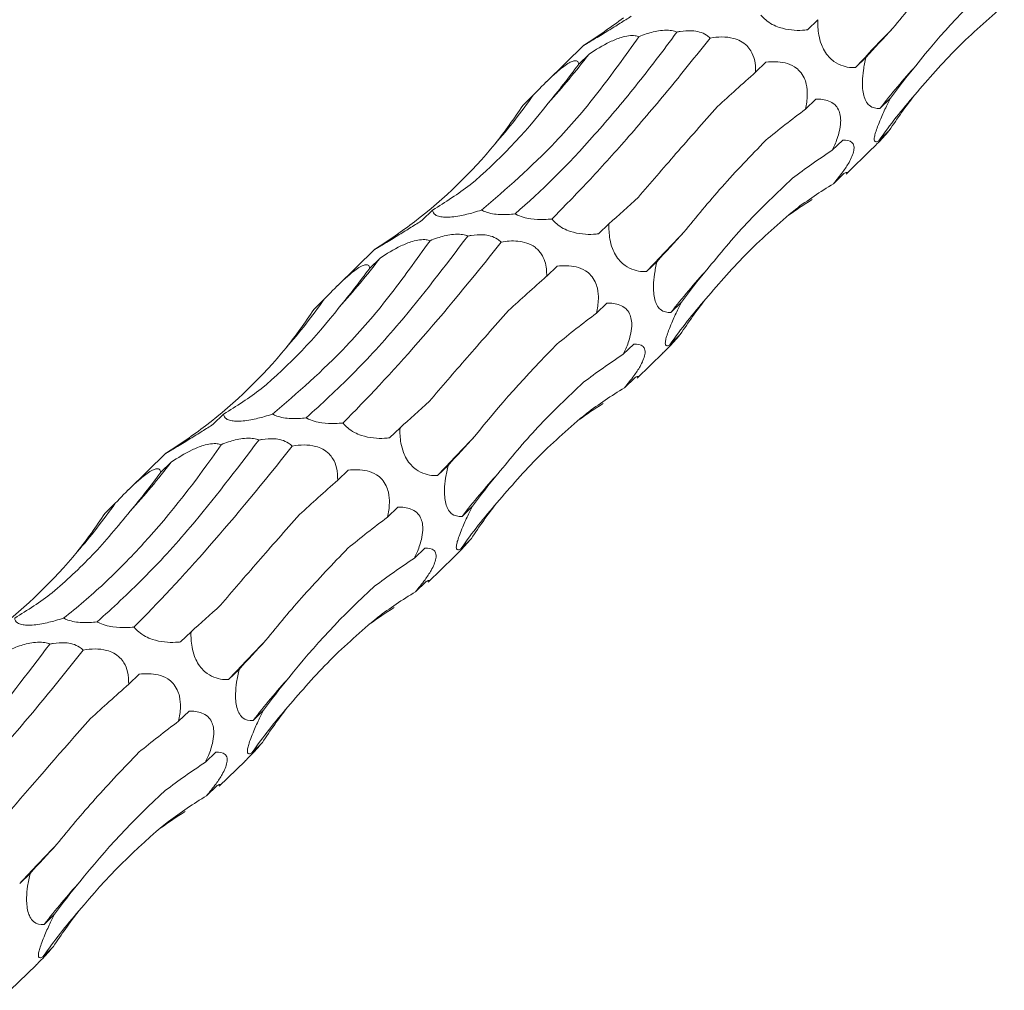
# Model space of a CAD drawing. Units: millimetres. Extents: x 250 to 14600, y 250 to 10250.
# Drawn here: x 9739 to 9797, y 4163 to 4219 of the extents above; entities that cross this region are included whole.
import ezdxf

# ---------------------------------------------------------------- set-up
doc = ezdxf.new("R2010")
doc.units = ezdxf.units.MM
doc.header["$LTSCALE"] = 50

msp = doc.modelspace()

# ---------------------------------------------------------------- linework, layer by layer
at = {"color": 7, "linetype": 'Continuous', "lineweight": 15}
for p, q in [((9785.697, 4219.064), (9785.091, 4218.474)), ((9772.103, 4217.585), (9769.929, 4215.463)), ((9772.405, 4217.067), (9771.803, 4216.479)), ((9788.485, 4216.872), (9787.88, 4216.281)), ((9782.679, 4216.601), (9782.078, 4216.015)), ((9769.161, 4214.679), (9768.556, 4214.089)), ((9785.578, 4214.46), (9784.974, 4213.871)), ((9789.903, 4214.501), (9789.297, 4213.909)), ((9789.839, 4212.631), (9789.233, 4212.04)), ((9787.136, 4212.078), (9786.528, 4211.485)), ((9787.331, 4210.09), (9788.835, 4211.558)), ((9787.209, 4210.137), (9786.6, 4209.543)), ((9763.32, 4208.009), (9762.715, 4207.419)), ((9773.562, 4207.221), (9772.957, 4206.63)), ((9759.969, 4205.742), (9757.795, 4203.619)), ((9760.271, 4205.224), (9759.669, 4204.636)), ((9770.544, 4204.758), (9769.944, 4204.171)), ((9776.351, 4205.029), (9775.746, 4204.438)), ((9757.027, 4202.836), (9756.422, 4202.245)), ((9773.444, 4202.616), (9772.84, 4202.027)), ((9777.769, 4202.658), (9777.163, 4202.066)), ((9777.705, 4200.788), (9777.098, 4200.196)), ((9775.002, 4200.235), (9774.394, 4199.642)), ((9775.197, 4198.247), (9776.701, 4199.715)), ((9775.075, 4198.293), (9774.466, 4197.7)), ((9751.186, 4196.166), (9750.58, 4195.575)), ((9761.428, 4195.378), (9760.823, 4194.787)), ((9747.835, 4193.898), (9745.661, 4191.776)), ((9748.137, 4193.381), (9747.535, 4192.793)), ((9758.41, 4192.915), (9757.81, 4192.328)), ((9764.217, 4193.185), (9763.611, 4192.594)), ((9744.893, 4190.993), (9744.288, 4190.402)), ((9761.31, 4190.773), (9760.706, 4190.184)), ((9765.634, 4190.814), (9765.029, 4190.223)), ((9765.57, 4188.945), (9764.964, 4188.353)), ((9762.868, 4188.392), (9762.26, 4187.799)), ((9763.063, 4186.404), (9764.567, 4187.872)), ((9762.94, 4186.45), (9762.332, 4185.857)), ((9749.294, 4183.535), (9748.689, 4182.944)), ((9752.083, 4181.342), (9751.477, 4180.751)), ((9746.276, 4181.072), (9745.675, 4180.485)), ((9749.176, 4178.93), (9748.572, 4178.341)), ((9753.5, 4178.971), (9752.894, 4178.38)), ((9753.436, 4177.101), (9752.83, 4176.51)), ((9750.734, 4176.548), (9750.126, 4175.956)), ((9750.929, 4174.56), (9752.433, 4176.029)), ((9750.806, 4174.607), (9750.198, 4174.013)), ((9739.949, 4169.499), (9739.343, 4168.908)), ((9741.366, 4167.128), (9740.76, 4166.537)), ((9741.302, 4165.258), (9740.696, 4164.667)), ((9738.795, 4162.717), (9740.299, 4164.185))]:
    msp.add_line(p, q, dxfattribs=at)
for centre, radius, start, end in [((9855.9, 4154.119), 92.146, 135.6214, 137.57676), ((9732.768, 4247.591), 50.028, 318.1463, 322.4006), ((9820.601, 4189.733), 39.553, 137.6321, 142.3213), ((9739.476, 4235.674), 36.36, 319.0769, 324.7302), ((9815.782, 4193.363), 32.461, 138.8953, 144.8759), ((9843.771, 4142.271), 92.153, 135.62148, 137.57668), ((9720.627, 4235.754), 50.038, 318.1465, 322.4001), ((9808.471, 4177.887), 39.558, 137.6324, 142.321), ((9727.342, 4223.831), 36.36, 319.0769, 324.7302), ((9803.65, 4181.519), 32.463, 138.8955, 144.8757), ((9831.64, 4130.425), 92.157, 135.62144, 137.57661), ((9708.489, 4223.914), 50.042, 318.1469, 322.4), ((9796.331, 4166.049), 39.55, 137.6321, 142.3215), ((9715.206, 4211.989), 36.362, 319.0769, 324.7299), ((9791.518, 4169.674), 32.466, 138.8957, 144.8754), ((9819.506, 4118.582), 92.157, 135.62144, 137.57661), ((9784.199, 4154.204), 39.553, 137.6321, 142.3213), ((9779.384, 4157.83), 32.466, 138.8957, 144.8754), ((9807.364, 4106.746), 92.146, 135.6214, 137.57676), ((9772.065, 4142.36), 39.553, 137.6321, 142.3213), ((9767.246, 4145.99), 32.461, 138.8953, 144.8759)]:
    msp.add_arc(centre, radius, start, end, dxfattribs=at)
for centre, major_axis, ratio, start_param, end_param in [((9705.192, 4268.942), (78.026, -39.389), 0.565295, 5.960137, 6.012086), ((9854.787, 4249.82), (71.688, 44.196), 0.165806, 2.585248, 2.637194), ((9746.139, 4289.297), (-5.042, 85.977), 0.488363, 3.622492, 3.674193), ((9870.439, 4212.29), (84.612, 11.111), 0.410786, 2.719658, 2.771565), ((9838.74, 4239.553), (71.688, 44.196), 0.165807, 2.373733, 2.425333), ((9868.717, 4176.713), (81.485, -30.779), 0.550833, 2.970005, 3.021913), ((9712.015, 4278.748), (-47.557, 73.659), 0.57707, 3.337895, 3.389792), ((9855.872, 4202.251), (84.612, 11.111), 0.410789, 2.508124, 2.5599), ((9855.767, 4166.158), (81.485, -30.779), 0.550834, 2.75844, 2.810472), ((9716.419, 4282.079), (-47.557, 73.658), 0.577072, 3.126282, 3.178255), ((9838.635, 4139.033), (-55.3, 68.206), 0.582312, 6.20511, 6.257212), ((9812.728, 4269.401), (49.745, 67.862), 0.12523, 3.654763, 3.70675), ((9808.257, 4126.751), (-13.757, 85.399), 0.515612, 0.216531, 0.25311), ((9693.058, 4257.098), (78.026, -39.389), 0.565295, 5.960137, 6.012086), ((9842.653, 4237.976), (71.688, 44.196), 0.165806, 2.585248, 2.637194), ((9734.005, 4277.454), (-5.042, 85.977), 0.488363, 3.622492, 3.674193), ((9826.606, 4227.71), (71.688, 44.196), 0.165807, 2.373733, 2.425333), ((9858.305, 4200.447), (84.612, 11.111), 0.410786, 2.719658, 2.771565), ((9856.583, 4164.87), (81.485, -30.779), 0.550833, 2.970005, 3.021913), ((9699.881, 4266.905), (-47.557, 73.659), 0.57707, 3.337895, 3.389792), ((9843.737, 4190.408), (84.612, 11.111), 0.410789, 2.508124, 2.5599), ((9843.633, 4154.315), (81.485, -30.779), 0.550834, 2.75844, 2.810472), ((9704.285, 4270.236), (-47.557, 73.658), 0.577072, 3.126282, 3.178255), ((9826.501, 4127.19), (-55.3, 68.206), 0.582312, 6.20511, 6.257212), ((9800.594, 4257.557), (49.745, 67.862), 0.12523, 3.654763, 3.70675), ((9796.123, 4114.908), (-13.757, 85.399), 0.515612, 0.216531, 0.25311), ((9680.924, 4245.255), (78.026, -39.389), 0.565295, 5.960137, 6.012086), ((9830.519, 4226.133), (71.688, 44.196), 0.165806, 2.585248, 2.637194), ((9721.871, 4265.61), (-5.042, 85.977), 0.488363, 3.622492, 3.674193), ((9846.17, 4188.604), (84.612, 11.111), 0.410786, 2.719658, 2.771565), ((9814.472, 4215.866), (71.688, 44.196), 0.165807, 2.373733, 2.425333), ((9844.449, 4153.027), (81.485, -30.779), 0.550833, 2.970005, 3.021913), ((9687.747, 4255.062), (-47.557, 73.659), 0.57707, 3.337895, 3.389792), ((9831.603, 4178.565), (84.612, 11.111), 0.410789, 2.508124, 2.5599), ((9831.499, 4142.472), (81.485, -30.779), 0.550834, 2.75844, 2.810472), ((9692.151, 4258.392), (-47.557, 73.658), 0.577072, 3.126282, 3.178255), ((9814.366, 4115.347), (-55.3, 68.206), 0.582312, 6.20511, 6.257212), ((9788.459, 4245.714), (49.745, 67.862), 0.12523, 3.654763, 3.70675), ((9783.989, 4103.065), (-13.757, 85.399), 0.515612, 0.216531, 0.25311), ((9818.385, 4214.29), (71.688, 44.196), 0.165806, 2.585248, 2.637194), ((9834.036, 4176.76), (84.612, 11.111), 0.410786, 2.719658, 2.771565), ((9802.338, 4204.023), (71.688, 44.196), 0.165807, 2.373733, 2.425333), ((9832.314, 4141.184), (81.485, -30.779), 0.550833, 2.970005, 3.021913), ((9819.469, 4166.721), (84.612, 11.111), 0.410789, 2.508124, 2.5599), ((9819.365, 4130.629), (81.485, -30.779), 0.550834, 2.75844, 2.810472), ((9802.232, 4103.503), (-55.3, 68.206), 0.582312, 6.20511, 6.257212), ((9771.855, 4091.221), (-13.757, 85.399), 0.515612, 0.216531, 0.25311), ((9806.251, 4202.447), (71.688, 44.196), 0.165806, 2.585248, 2.637194), ((9821.902, 4164.917), (84.612, 11.111), 0.410786, 2.719658, 2.771565), ((9820.18, 4129.34), (81.485, -30.779), 0.550833, 2.970005, 3.021913)]:
    msp.add_ellipse(centre, major_axis=major_axis, ratio=ratio, start_param=start_param, end_param=end_param, dxfattribs=at)
for points, knots in [([(9790.04, 4218.566), (9790.757, 4219.442), (9792.195, 4221.2), (9793.931, 4223.004), (9794.802, 4223.908)], [0, 0, 0, 0, 0.4988, 1, 1, 1, 1]), ([(9791.323, 4214.704), (9792.116, 4215.625), (9793.705, 4217.471), (9795.579, 4219.086), (9796.518, 4219.896)], [0, 0, 0, 0, 0.498801, 1, 1, 1, 1]), ([(9774.849, 4219.262), (9774.744, 4219.195), (9774.428, 4218.994), (9773.873, 4218.647), (9773.266, 4218.276), (9772.774, 4217.977), (9772.448, 4217.779), (9772.209, 4217.634), (9772.071, 4217.551), (9772.095, 4217.57), (9772.108, 4217.58)], [0, 0, 0, 0, 0.088031, 0.266968, 0.447109, 0.54692, 0.647544, 0.736336, 0.863649, 1, 1, 1, 1]), ([(9785.091, 4218.474), (9784.994, 4218.465), (9784.698, 4218.438), (9784.168, 4218.449), (9783.566, 4218.562), (9783.041, 4218.781), (9782.662, 4219.032), (9782.463, 4219.234), (9782.383, 4219.332), (9782.38, 4219.336)], [0, 0, 0, 0, 0.118961, 0.360696, 0.604055, 0.738896, 0.87483, 0.994783, 1, 1, 1, 1]), ([(9787.88, 4216.281), (9787.802, 4216.281), (9787.567, 4216.281), (9787.157, 4216.352), (9786.707, 4216.556), (9786.33, 4216.883), (9786.071, 4217.237), (9785.863, 4217.683), (9785.701, 4218.312), (9785.684, 4218.775), (9785.696, 4219.056), (9785.697, 4219.064)], [0, 0, 0, 0, 0.080833, 0.243688, 0.407627, 0.498557, 0.590235, 0.671129, 0.787112, 0.993598, 1, 1, 1, 1]), ([(9775.304, 4218.077), (9775.444, 4218.132), (9775.834, 4218.285), (9776.418, 4218.438), (9776.988, 4218.466), (9777.31, 4218.418), (9777.456, 4218.366), (9777.502, 4218.35)], [0, 0, 0, 0, 0.206387, 0.574211, 0.77525, 0.929568, 1, 1, 1, 1]), ([(9777.502, 4218.35), (9777.565, 4218.362), (9777.848, 4218.415), (9778.298, 4218.448), (9778.832, 4218.365), (9779.199, 4218.206), (9779.365, 4218.061), (9779.434, 4218.001)], [0, 0, 0, 0, 0.096155, 0.429945, 0.63968, 0.8508, 1, 1, 1, 1]), ([(9766.156, 4208.012), (9767.601, 4209.251), (9769.888, 4211.212), (9772.931, 4214.762), (9774.511, 4216.97), (9775.304, 4218.077)], [0, 0, 0, 0, 0.460827, 0.729644, 1, 1, 1, 1]), ([(9777.502, 4218.35), (9776.708, 4217.259), (9775.913, 4216.216), (9774.719, 4214.725), (9774.321, 4214.241), (9773.524, 4213.297), (9773.126, 4212.837), (9771.151, 4210.621), (9769.61, 4209.09), (9768.112, 4207.791)], [0, 0, 0, 0, 0.25, 0.25, 0.375, 0.375, 0.5, 0.5, 1, 1, 1, 1]), ([(9770.246, 4207.493), (9770.939, 4208.198), (9772.325, 4209.608), (9774.577, 4212.109), (9776.939, 4214.87), (9778.602, 4216.957), (9779.434, 4218.001)], [0, 0, 0, 0, 0.247532, 0.495069, 0.747533, 1, 1, 1, 1]), ([(9772.405, 4217.067), (9772.792, 4217.315), (9773.366, 4217.682), (9774.192, 4218.024), (9774.706, 4218.143), (9775.066, 4218.15), (9775.234, 4218.098), (9775.304, 4218.077)], [0, 0, 0, 0, 0.434133, 0.643175, 0.774142, 0.90597, 1, 1, 1, 1]), ([(9779.434, 4218.001), (9779.66, 4218.031), (9780.092, 4218.089), (9780.71, 4218.028), (9781.215, 4217.84), (9781.57, 4217.579), (9781.857, 4217.203), (9782.062, 4216.665), (9782.072, 4216.256), (9782.078, 4216.015)], [0, 0, 0, 0, 0.179175, 0.343154, 0.445528, 0.548585, 0.640813, 0.788502, 1, 1, 1, 1]), ([(9769.161, 4214.679), (9769.482, 4215.013), (9769.959, 4215.509), (9770.62, 4216.109), (9771.027, 4216.426), (9771.32, 4216.607), (9771.568, 4216.699), (9771.759, 4216.677), (9771.787, 4216.552), (9771.803, 4216.479)], [0, 0, 0, 0, 0.291699, 0.433188, 0.521524, 0.610443, 0.69001, 0.817436, 1, 1, 1, 1]), ([(9789.297, 4213.909), (9789.081, 4213.915), (9788.788, 4213.923), (9788.483, 4214.303), (9788.351, 4214.646), (9788.285, 4215.043), (9788.273, 4215.554), (9788.332, 4216.187), (9788.431, 4216.629), (9788.485, 4216.872)], [0, 0, 0, 0, 0.327494, 0.446561, 0.533865, 0.62165, 0.701177, 0.836171, 1, 1, 1, 1]), ([(9782.679, 4216.601), (9783.046, 4216.624), (9783.589, 4216.658), (9784.279, 4216.393), (9784.663, 4216.078), (9784.902, 4215.715), (9785.059, 4215.237), (9785.108, 4214.597), (9785.024, 4214.139), (9784.974, 4213.871)], [0, 0, 0, 0, 0.29314, 0.433809, 0.522081, 0.610939, 0.69046, 0.818006, 1, 1, 1, 1]), ([(9785.578, 4214.46), (9785.834, 4214.449), (9786.215, 4214.434), (9786.658, 4214.174), (9786.89, 4213.879), (9787.008, 4213.512), (9787.03, 4213.071), (9786.93, 4212.471), (9786.735, 4211.929), (9786.576, 4211.587), (9786.528, 4211.485)], [0, 0, 0, 0, 0.259092, 0.386856, 0.491283, 0.572569, 0.653952, 0.761152, 0.928768, 1, 1, 1, 1]), ([(9789.233, 4212.04), (9789.17, 4212.007), (9789.058, 4211.95), (9788.965, 4212.005), (9788.958, 4212.19), (9789.036, 4212.508), (9789.163, 4212.878), (9789.379, 4213.41), (9789.637, 4213.972), (9789.826, 4214.349), (9789.903, 4214.501)], [0, 0, 0, 0, 0.183017, 0.32515, 0.468676, 0.551784, 0.635177, 0.734452, 0.893243, 1, 1, 1, 1]), ([(9775.269, 4208.754), (9775.98, 4209.583), (9777.404, 4211.245), (9779.038, 4213.095), (9779.857, 4214.022)], [0, 0, 0, 0, 0.498789, 1, 1, 1, 1]), ([(9788.833, 4211.56), (9788.931, 4211.657), (9789.273, 4211.994), (9789.605, 4212.367), (9789.832, 4212.624), (9789.839, 4212.631)], [0, 0, 0, 0, 0.2794292, 0.9788667, 1, 1, 1, 1]), ([(9777.906, 4206.722), (9778.623, 4207.599), (9780.061, 4209.357), (9781.797, 4211.161), (9782.668, 4212.065)], [0, 0, 0, 0, 0.4988, 1, 1, 1, 1]), ([(9787.136, 4212.078), (9787.339, 4212.072), (9787.625, 4212.064), (9787.796, 4211.772), (9787.798, 4211.484), (9787.692, 4211.143), (9787.473, 4210.712), (9787.106, 4210.159), (9786.786, 4209.77), (9786.6, 4209.543)], [0, 0, 0, 0, 0.306317, 0.429278, 0.520334, 0.612062, 0.691667, 0.820171, 1, 1, 1, 1]), ([(9779.244, 4204.544), (9779.99, 4205.454), (9781.486, 4207.276), (9783.307, 4208.996), (9784.22, 4209.857)], [0, 0, 0, 0, 0.498801, 1, 1, 1, 1]), ([(9787.209, 4210.137), (9787.299, 4210.176), (9787.434, 4210.234), (9787.421, 4210.17), (9787.333, 4210.093), (9787.331, 4210.091)], [0, 0, 0, 0, 0.667241, 0.991184, 1, 1, 1, 1]), ([(9766.156, 4208.012), (9766.002, 4207.963), (9765.605, 4207.838), (9765.02, 4207.695), (9764.439, 4207.608), (9764.028, 4207.591), (9763.686, 4207.632), (9763.397, 4207.758), (9763.331, 4207.905), (9763.32, 4208.006), (9763.32, 4208.009)], [0, 0, 0, 0, 0.12116, 0.311716, 0.417386, 0.52391, 0.617908, 0.752676, 0.992621, 1, 1, 1, 1]), ([(9768.112, 4207.791), (9767.823, 4207.766), (9767.395, 4207.729), (9766.792, 4207.79), (9766.412, 4207.885), (9766.234, 4207.973), (9766.156, 4208.012)], [0, 0, 0, 0, 0.42622, 0.631655, 0.838427, 1, 1, 1, 1]), ([(9770.246, 4207.493), (9770.097, 4207.48), (9769.716, 4207.448), (9769.148, 4207.471), (9768.575, 4207.589), (9768.267, 4207.708), (9768.127, 4207.783), (9768.112, 4207.791)], [0, 0, 0, 0, 0.226193, 0.580745, 0.777443, 0.975756, 1, 1, 1, 1]), ([(9779.189, 4202.861), (9779.982, 4203.782), (9781.571, 4205.628), (9783.445, 4207.243), (9784.384, 4208.052)], [0, 0, 0, 0, 0.498801, 1, 1, 1, 1]), ([(9762.715, 4207.419), (9762.61, 4207.352), (9762.294, 4207.151), (9761.739, 4206.804), (9761.132, 4206.433), (9760.64, 4206.133), (9760.314, 4205.936), (9760.075, 4205.791), (9759.937, 4205.707), (9759.961, 4205.727), (9759.974, 4205.737)], [0, 0, 0, 0, 0.088052, 0.266984, 0.44712, 0.546929, 0.647547, 0.736337, 0.863632, 1, 1, 1, 1]), ([(9772.957, 4206.63), (9772.86, 4206.622), (9772.564, 4206.595), (9772.034, 4206.605), (9771.432, 4206.719), (9770.907, 4206.938), (9770.528, 4207.189), (9770.329, 4207.391), (9770.249, 4207.489), (9770.246, 4207.493)], [0, 0, 0, 0, 0.118932, 0.360699, 0.604061, 0.738889, 0.874828, 0.994783, 1, 1, 1, 1]), ([(9775.746, 4204.438), (9775.668, 4204.438), (9775.433, 4204.438), (9775.023, 4204.508), (9774.573, 4204.712), (9774.196, 4205.04), (9773.937, 4205.393), (9773.729, 4205.84), (9773.567, 4206.469), (9773.551, 4206.932), (9773.562, 4207.213), (9773.562, 4207.221)], [0, 0, 0, 0, 0.080814, 0.243671, 0.407628, 0.49856, 0.590237, 0.671126, 0.787111, 0.993618, 1, 1, 1, 1]), ([(9765.368, 4206.507), (9764.041, 4204.764), (9761.786, 4201.804), (9758.645, 4198.383), (9756.869, 4196.762), (9755.978, 4195.948)], [0, 0, 0, 0, 0.41615, 0.707053, 1, 1, 1, 1]), ([(9763.17, 4206.234), (9763.31, 4206.289), (9763.7, 4206.442), (9764.284, 4206.595), (9764.854, 4206.623), (9765.176, 4206.575), (9765.322, 4206.523), (9765.368, 4206.507)], [0, 0, 0, 0, 0.206425, 0.574208, 0.775243, 0.929566, 1, 1, 1, 1]), ([(9765.368, 4206.507), (9765.431, 4206.519), (9765.714, 4206.572), (9766.164, 4206.605), (9766.698, 4206.521), (9767.065, 4206.363), (9767.231, 4206.218), (9767.3, 4206.157)], [0, 0, 0, 0, 0.096153, 0.429938, 0.639669, 0.850787, 1, 1, 1, 1]), ([(9754.022, 4196.169), (9755.467, 4197.408), (9757.754, 4199.369), (9760.797, 4202.919), (9762.377, 4205.127), (9763.17, 4206.234)], [0, 0, 0, 0, 0.460824, 0.729642, 1, 1, 1, 1]), ([(9758.111, 4195.65), (9759.493, 4197.024), (9760.954, 4198.588), (9764.02, 4202.088), (9765.625, 4204.025), (9767.3, 4206.157)], [0, 0, 0, 0, 0.5, 0.5, 1, 1, 1, 1]), ([(9760.271, 4205.224), (9760.658, 4205.472), (9761.232, 4205.839), (9762.058, 4206.181), (9762.572, 4206.299), (9762.932, 4206.306), (9763.1, 4206.255), (9763.17, 4206.234)], [0, 0, 0, 0, 0.434142, 0.643168, 0.774137, 0.905967, 1, 1, 1, 1]), ([(9767.3, 4206.157), (9767.453, 4206.184), (9767.61, 4206.203), (9767.934, 4206.223), (9768.103, 4206.222), (9768.442, 4206.19), (9768.617, 4206.157), (9768.958, 4206.043), (9769.126, 4205.959), (9769.342, 4205.798), (9769.409, 4205.738), (9769.53, 4205.609), (9769.583, 4205.541), (9769.722, 4205.33), (9769.788, 4205.183), (9769.882, 4204.889), (9769.911, 4204.741), (9769.943, 4204.453), (9769.948, 4204.311), (9769.944, 4204.171)], [0, 0, 0, 0, 0.125, 0.125, 0.25, 0.25, 0.375, 0.375, 0.5, 0.5, 0.5625, 0.5625, 0.625, 0.625, 0.75, 0.75, 0.875, 0.875, 1, 1, 1, 1]), ([(9757.027, 4202.836), (9757.348, 4203.17), (9757.824, 4203.666), (9758.486, 4204.266), (9758.893, 4204.583), (9759.186, 4204.763), (9759.434, 4204.856), (9759.625, 4204.834), (9759.653, 4204.709), (9759.669, 4204.636)], [0, 0, 0, 0, 0.291695, 0.433196, 0.521523, 0.610441, 0.690015, 0.817439, 1, 1, 1, 1]), ([(9770.544, 4204.758), (9770.912, 4204.781), (9771.455, 4204.815), (9772.145, 4204.55), (9772.529, 4204.235), (9772.768, 4203.871), (9772.925, 4203.393), (9772.974, 4202.753), (9772.89, 4202.296), (9772.84, 4202.027)], [0, 0, 0, 0, 0.293159, 0.4338279, 0.5221006, 0.6109578, 0.6904789, 0.8180251, 1, 1, 1, 1]), ([(9777.163, 4202.066), (9776.947, 4202.072), (9776.654, 4202.079), (9776.349, 4202.46), (9776.217, 4202.803), (9776.151, 4203.2), (9776.139, 4203.711), (9776.198, 4204.344), (9776.297, 4204.786), (9776.351, 4205.029)], [0, 0, 0, 0, 0.327496, 0.446563, 0.533867, 0.621652, 0.70118, 0.836189, 1, 1, 1, 1]), ([(9773.444, 4202.616), (9773.7, 4202.606), (9774.081, 4202.59), (9774.524, 4202.331), (9774.756, 4202.036), (9774.874, 4201.669), (9774.896, 4201.228), (9774.796, 4200.627), (9774.601, 4200.086), (9774.442, 4199.744), (9774.394, 4199.642)], [0, 0, 0, 0, 0.259087, 0.386864, 0.491278, 0.572566, 0.653947, 0.761157, 0.928769, 1, 1, 1, 1]), ([(9777.098, 4200.196), (9777.036, 4200.164), (9776.924, 4200.107), (9776.831, 4200.162), (9776.824, 4200.347), (9776.902, 4200.665), (9777.029, 4201.034), (9777.244, 4201.566), (9777.502, 4202.128), (9777.692, 4202.506), (9777.769, 4202.658)], [0, 0, 0, 0, 0.182995, 0.325145, 0.468656, 0.551769, 0.635161, 0.734436, 0.893225, 1, 1, 1, 1]), ([(9763.135, 4196.911), (9763.846, 4197.74), (9765.27, 4199.402), (9766.904, 4201.251), (9767.723, 4202.178)], [0, 0, 0, 0, 0.4987944, 1, 1, 1, 1]), ([(9776.699, 4199.717), (9776.797, 4199.813), (9777.139, 4200.15), (9777.471, 4200.524), (9777.698, 4200.78), (9777.705, 4200.788)], [0, 0, 0, 0, 0.2794292, 0.9788667, 1, 1, 1, 1]), ([(9775.002, 4200.235), (9775.205, 4200.229), (9775.491, 4200.221), (9775.662, 4199.928), (9775.664, 4199.641), (9775.558, 4199.3), (9775.339, 4198.869), (9774.971, 4198.315), (9774.652, 4197.927), (9774.466, 4197.7)], [0, 0, 0, 0, 0.306315, 0.429275, 0.520331, 0.612058, 0.691655, 0.820172, 1, 1, 1, 1]), ([(9775.075, 4198.293), (9775.165, 4198.333), (9775.3, 4198.391), (9775.287, 4198.327), (9775.199, 4198.249), (9775.197, 4198.247)], [0, 0, 0, 0, 0.667226, 0.991184, 1, 1, 1, 1]), ([(9767.11, 4192.701), (9767.856, 4193.61), (9769.352, 4195.433), (9771.173, 4197.152), (9772.086, 4198.014)], [0, 0, 0, 0, 0.498801, 1, 1, 1, 1]), ([(9754.022, 4196.169), (9753.868, 4196.12), (9753.471, 4195.995), (9752.886, 4195.852), (9752.305, 4195.765), (9751.894, 4195.748), (9751.552, 4195.789), (9751.263, 4195.915), (9751.197, 4196.062), (9751.186, 4196.163), (9751.186, 4196.166)], [0, 0, 0, 0, 0.121181, 0.311735, 0.417391, 0.523917, 0.617913, 0.75268, 0.992622, 1, 1, 1, 1]), ([(9755.978, 4195.948), (9755.689, 4195.923), (9755.261, 4195.886), (9754.658, 4195.947), (9754.278, 4196.041), (9754.1, 4196.13), (9754.022, 4196.169)], [0, 0, 0, 0, 0.426183, 0.631639, 0.838411, 1, 1, 1, 1]), ([(9767.055, 4191.018), (9767.848, 4191.939), (9769.437, 4193.785), (9771.311, 4195.4), (9772.25, 4196.209)], [0, 0, 0, 0, 0.498801, 1, 1, 1, 1]), ([(9750.58, 4195.575), (9750.476, 4195.509), (9750.16, 4195.307), (9749.605, 4194.961), (9748.998, 4194.589), (9748.506, 4194.29), (9748.18, 4194.093), (9747.941, 4193.948), (9747.803, 4193.864), (9747.827, 4193.883), (9747.839, 4193.894)], [0, 0, 0, 0, 0.088029, 0.266983, 0.447119, 0.546928, 0.647547, 0.736336, 0.863632, 1, 1, 1, 1]), ([(9758.111, 4195.65), (9757.963, 4195.637), (9757.582, 4195.605), (9757.014, 4195.628), (9756.44, 4195.746), (9756.133, 4195.865), (9755.993, 4195.94), (9755.978, 4195.948)], [0, 0, 0, 0, 0.226196, 0.580752, 0.777451, 0.975761, 1, 1, 1, 1]), ([(9760.823, 4194.787), (9760.726, 4194.778), (9760.43, 4194.752), (9759.9, 4194.762), (9759.298, 4194.875), (9758.773, 4195.095), (9758.394, 4195.346), (9758.194, 4195.548), (9758.115, 4195.646), (9758.111, 4195.65)], [0, 0, 0, 0, 0.118932, 0.360699, 0.604061, 0.738889, 0.874828, 0.994783, 1, 1, 1, 1]), ([(9763.611, 4192.594), (9763.534, 4192.595), (9763.299, 4192.595), (9762.889, 4192.665), (9762.438, 4192.869), (9762.062, 4193.196), (9761.802, 4193.55), (9761.595, 4193.997), (9761.433, 4194.625), (9761.417, 4195.089), (9761.428, 4195.369), (9761.428, 4195.378)], [0, 0, 0, 0, 0.080815, 0.243675, 0.407619, 0.498563, 0.590242, 0.671138, 0.787125, 0.993618, 1, 1, 1, 1]), ([(9741.888, 4184.326), (9742.671, 4184.931), (9743.452, 4185.597), (9744.62, 4186.687), (9745.009, 4187.066), (9745.785, 4187.854), (9746.173, 4188.264), (9748.1, 4190.383), (9749.594, 4192.286), (9751.035, 4194.391)], [0, 0, 0, 0, 0.25, 0.25, 0.375, 0.375, 0.5, 0.5, 1, 1, 1, 1]), ([(9753.234, 4194.664), (9751.907, 4192.921), (9749.652, 4189.961), (9746.511, 4186.54), (9744.735, 4184.919), (9743.844, 4184.105)], [0, 0, 0, 0, 0.41615, 0.707053, 1, 1, 1, 1]), ([(9748.137, 4193.381), (9748.524, 4193.629), (9749.098, 4193.996), (9749.924, 4194.338), (9750.438, 4194.456), (9750.798, 4194.463), (9750.966, 4194.412), (9751.035, 4194.391)], [0, 0, 0, 0, 0.434138, 0.643184, 0.774139, 0.905968, 1, 1, 1, 1]), ([(9751.035, 4194.391), (9751.176, 4194.446), (9751.565, 4194.599), (9752.15, 4194.751), (9752.72, 4194.78), (9753.041, 4194.732), (9753.188, 4194.68), (9753.234, 4194.664)], [0, 0, 0, 0, 0.206425, 0.574208, 0.775243, 0.929566, 1, 1, 1, 1]), ([(9753.234, 4194.664), (9753.297, 4194.675), (9753.58, 4194.728), (9754.03, 4194.762), (9754.564, 4194.678), (9754.931, 4194.519), (9755.097, 4194.374), (9755.166, 4194.314)], [0, 0, 0, 0, 0.09615, 0.429959, 0.639682, 0.850792, 1, 1, 1, 1]), ([(9755.166, 4194.314), (9755.392, 4194.344), (9755.824, 4194.402), (9756.442, 4194.341), (9756.947, 4194.153), (9757.301, 4193.893), (9757.589, 4193.517), (9757.794, 4192.978), (9757.804, 4192.569), (9757.81, 4192.328)], [0, 0, 0, 0, 0.179172, 0.343148, 0.44553, 0.548585, 0.640803, 0.788506, 1, 1, 1, 1]), ([(9745.977, 4183.806), (9747.359, 4185.181), (9748.82, 4186.745), (9751.886, 4190.245), (9753.491, 4192.182), (9755.166, 4194.314)], [0, 0, 0, 0, 0.5, 0.5, 1, 1, 1, 1]), ([(9744.893, 4190.993), (9745.214, 4191.327), (9745.69, 4191.823), (9746.352, 4192.423), (9746.759, 4192.74), (9747.052, 4192.92), (9747.3, 4193.013), (9747.491, 4192.99), (9747.518, 4192.866), (9747.535, 4192.793)], [0, 0, 0, 0, 0.291681, 0.433185, 0.521514, 0.610433, 0.690009, 0.817435, 1, 1, 1, 1]), ([(9758.41, 4192.915), (9758.778, 4192.938), (9759.321, 4192.972), (9760.011, 4192.706), (9760.395, 4192.392), (9760.634, 4192.028), (9760.791, 4191.55), (9760.84, 4190.91), (9760.756, 4190.453), (9760.706, 4190.184)], [0, 0, 0, 0, 0.293143, 0.433814, 0.522088, 0.610946, 0.690461, 0.818023, 1, 1, 1, 1]), ([(9765.029, 4190.223), (9764.813, 4190.229), (9764.52, 4190.236), (9764.215, 4190.617), (9764.083, 4190.96), (9764.017, 4191.356), (9764.005, 4191.868), (9764.064, 4192.501), (9764.163, 4192.943), (9764.217, 4193.185)], [0, 0, 0, 0, 0.327507, 0.446572, 0.533866, 0.621649, 0.701183, 0.836174, 1, 1, 1, 1]), ([(9741.234, 4185.79), (9742.027, 4186.497), (9743.616, 4187.914), (9745.046, 4189.653), (9745.763, 4190.524)], [0, 0, 0, 0, 0.498784, 1, 1, 1, 1]), ([(9761.31, 4190.773), (9761.566, 4190.763), (9761.947, 4190.747), (9762.39, 4190.488), (9762.622, 4190.193), (9762.74, 4189.826), (9762.762, 4189.385), (9762.662, 4188.784), (9762.467, 4188.242), (9762.308, 4187.901), (9762.26, 4187.799)], [0, 0, 0, 0, 0.259072, 0.386852, 0.491268, 0.572558, 0.65394, 0.761153, 0.928768, 1, 1, 1, 1]), ([(9764.964, 4188.353), (9764.902, 4188.321), (9764.79, 4188.263), (9764.697, 4188.319), (9764.689, 4188.504), (9764.768, 4188.822), (9764.895, 4189.191), (9765.11, 4189.723), (9765.368, 4190.285), (9765.558, 4190.663), (9765.634, 4190.814)], [0, 0, 0, 0, 0.182995, 0.325128, 0.468653, 0.551767, 0.635159, 0.734434, 0.893224, 1, 1, 1, 1]), ([(9751.001, 4185.068), (9751.711, 4185.897), (9753.136, 4187.559), (9754.77, 4189.408), (9755.589, 4190.335)], [0, 0, 0, 0, 0.498789, 1, 1, 1, 1]), ([(9764.565, 4187.874), (9764.663, 4187.97), (9765.005, 4188.307), (9765.337, 4188.681), (9765.564, 4188.937), (9765.57, 4188.945)], [0, 0, 0, 0, 0.27941, 0.978801, 1, 1, 1, 1]), ([(9753.638, 4183.036), (9754.355, 4183.913), (9755.792, 4185.67), (9757.529, 4187.474), (9758.4, 4188.378)], [0, 0, 0, 0, 0.498789, 1, 1, 1, 1]), ([(9762.868, 4188.392), (9763.071, 4188.386), (9763.356, 4188.378), (9763.528, 4188.085), (9763.53, 4187.798), (9763.424, 4187.456), (9763.205, 4187.026), (9762.837, 4186.472), (9762.518, 4186.083), (9762.332, 4185.857)], [0, 0, 0, 0, 0.306318, 0.42928, 0.520345, 0.612073, 0.69167, 0.820189, 1, 1, 1, 1]), ([(9762.94, 4186.45), (9763.031, 4186.489), (9763.166, 4186.547), (9763.153, 4186.484), (9763.065, 4186.406), (9763.063, 4186.404)], [0, 0, 0, 0, 0.667226, 0.991184, 1, 1, 1, 1]), ([(9741.888, 4184.326), (9741.734, 4184.277), (9741.337, 4184.151), (9740.752, 4184.009), (9740.17, 4183.922), (9739.76, 4183.905), (9739.418, 4183.946), (9739.129, 4184.071), (9739.063, 4184.218), (9739.052, 4184.32), (9739.052, 4184.323)], [0, 0, 0, 0, 0.121159, 0.311732, 0.417389, 0.523915, 0.617912, 0.752679, 0.992621, 1, 1, 1, 1]), ([(9743.844, 4184.105), (9743.555, 4184.08), (9743.127, 4184.042), (9742.524, 4184.104), (9742.144, 4184.198), (9741.966, 4184.287), (9741.888, 4184.326)], [0, 0, 0, 0, 0.426199, 0.631642, 0.838421, 1, 1, 1, 1]), ([(9745.977, 4183.806), (9745.829, 4183.794), (9745.448, 4183.762), (9744.88, 4183.785), (9744.306, 4183.903), (9743.999, 4184.022), (9743.859, 4184.097), (9743.844, 4184.105)], [0, 0, 0, 0, 0.226199, 0.580724, 0.777448, 0.975761, 1, 1, 1, 1]), ([(9754.921, 4179.175), (9755.714, 4180.095), (9757.303, 4181.942), (9759.177, 4183.557), (9760.116, 4184.366)], [0, 0, 0, 0, 0.498801, 1, 1, 1, 1]), ([(9748.689, 4182.944), (9748.592, 4182.935), (9748.296, 4182.909), (9747.766, 4182.919), (9747.164, 4183.032), (9746.639, 4183.251), (9746.26, 4183.503), (9746.061, 4183.705), (9745.981, 4183.802), (9745.977, 4183.806)], [0, 0, 0, 0, 0.118961, 0.360696, 0.604056, 0.738897, 0.874835, 0.994797, 1, 1, 1, 1]), ([(9751.477, 4180.751), (9751.4, 4180.751), (9751.165, 4180.752), (9750.755, 4180.822), (9750.304, 4181.026), (9749.928, 4181.353), (9749.668, 4181.707), (9749.461, 4182.154), (9749.299, 4182.782), (9749.282, 4183.246), (9749.294, 4183.526), (9749.294, 4183.535)], [0, 0, 0, 0, 0.080813, 0.24367, 0.407611, 0.498553, 0.59023, 0.671125, 0.787109, 0.993598, 1, 1, 1, 1]), ([(9738.901, 4182.547), (9739.042, 4182.602), (9739.431, 4182.755), (9740.016, 4182.908), (9740.586, 4182.937), (9740.907, 4182.888), (9741.054, 4182.837), (9741.1, 4182.82)], [0, 0, 0, 0, 0.206426, 0.57421, 0.775245, 0.929569, 1, 1, 1, 1]), ([(9741.1, 4182.82), (9739.773, 4181.078), (9737.518, 4178.118), (9734.377, 4174.697), (9732.601, 4173.075), (9731.71, 4172.262)], [0, 0, 0, 0, 0.416155, 0.707059, 1, 1, 1, 1]), ([(9733.843, 4171.963), (9734.537, 4172.668), (9735.923, 4174.078), (9738.175, 4176.579), (9740.536, 4179.341), (9742.2, 4181.428), (9743.032, 4182.471)], [0, 0, 0, 0, 0.247537, 0.495074, 0.747539, 1, 1, 1, 1]), ([(9741.1, 4182.82), (9741.163, 4182.832), (9741.446, 4182.885), (9741.896, 4182.919), (9742.43, 4182.835), (9742.797, 4182.676), (9742.963, 4182.531), (9743.032, 4182.471)], [0, 0, 0, 0, 0.096153, 0.429938, 0.63967, 0.850786, 1, 1, 1, 1]), ([(9743.032, 4182.471), (9743.258, 4182.501), (9743.69, 4182.559), (9744.307, 4182.498), (9744.813, 4182.31), (9745.167, 4182.049), (9745.455, 4181.674), (9745.66, 4181.135), (9745.67, 4180.726), (9745.675, 4180.485)], [0, 0, 0, 0, 0.17917, 0.343161, 0.445532, 0.548586, 0.640802, 0.788487, 1, 1, 1, 1]), ([(9752.894, 4178.38), (9752.679, 4178.385), (9752.386, 4178.393), (9752.081, 4178.773), (9751.949, 4179.117), (9751.883, 4179.513), (9751.871, 4180.025), (9751.93, 4180.657), (9752.029, 4181.1), (9752.083, 4181.342)], [0, 0, 0, 0, 0.327507, 0.446572, 0.533866, 0.621649, 0.701183, 0.836174, 1, 1, 1, 1]), ([(9746.276, 4181.072), (9746.644, 4181.095), (9747.187, 4181.129), (9747.877, 4180.863), (9748.26, 4180.548), (9748.5, 4180.185), (9748.657, 4179.707), (9748.706, 4179.067), (9748.622, 4178.61), (9748.572, 4178.341)], [0, 0, 0, 0, 0.293143, 0.433814, 0.522088, 0.610946, 0.690461, 0.818023, 1, 1, 1, 1]), ([(9749.176, 4178.93), (9749.432, 4178.92), (9749.813, 4178.904), (9750.256, 4178.645), (9750.488, 4178.35), (9750.606, 4177.983), (9750.628, 4177.541), (9750.528, 4176.941), (9750.333, 4176.399), (9750.174, 4176.057), (9750.126, 4175.956)], [0, 0, 0, 0, 0.259087, 0.386849, 0.491274, 0.572558, 0.653939, 0.761138, 0.92875, 1, 1, 1, 1]), ([(9752.83, 4176.51), (9752.768, 4176.478), (9752.656, 4176.42), (9752.563, 4176.476), (9752.555, 4176.66), (9752.634, 4176.979), (9752.761, 4177.348), (9752.976, 4177.88), (9753.234, 4178.442), (9753.424, 4178.819), (9753.5, 4178.971)], [0, 0, 0, 0, 0.182995, 0.325128, 0.468653, 0.551767, 0.635159, 0.734434, 0.893224, 1, 1, 1, 1]), ([(9752.431, 4176.031), (9752.529, 4176.127), (9752.87, 4176.464), (9753.203, 4176.838), (9753.43, 4177.094), (9753.436, 4177.101)], [0, 0, 0, 0, 0.2793793, 0.9787998, 1, 1, 1, 1]), ([(9741.504, 4171.193), (9742.221, 4172.069), (9743.658, 4173.827), (9745.395, 4175.631), (9746.266, 4176.535)], [0, 0, 0, 0, 0.498789, 1, 1, 1, 1]), ([(9750.734, 4176.548), (9750.937, 4176.543), (9751.222, 4176.535), (9751.394, 4176.242), (9751.395, 4175.954), (9751.29, 4175.613), (9751.071, 4175.183), (9750.703, 4174.629), (9750.384, 4174.24), (9750.198, 4174.013)], [0, 0, 0, 0, 0.306302, 0.429265, 0.520331, 0.61206, 0.691667, 0.820187, 1, 1, 1, 1]), ([(9750.806, 4174.607), (9750.897, 4174.646), (9751.032, 4174.704), (9751.019, 4174.641), (9750.931, 4174.563), (9750.929, 4174.561)], [0, 0, 0, 0, 0.667226, 0.991184, 1, 1, 1, 1]), ([(9740.76, 4166.537), (9740.545, 4166.542), (9740.252, 4166.55), (9739.947, 4166.93), (9739.815, 4167.273), (9739.749, 4167.67), (9739.736, 4168.181), (9739.796, 4168.814), (9739.895, 4169.257), (9739.949, 4169.499)], [0, 0, 0, 0, 0.32751, 0.446575, 0.53387, 0.621654, 0.701181, 0.836173, 1, 1, 1, 1]), ([(9740.696, 4164.667), (9740.633, 4164.634), (9740.522, 4164.577), (9740.429, 4164.632), (9740.421, 4164.817), (9740.5, 4165.135), (9740.627, 4165.505), (9740.842, 4166.037), (9741.1, 4166.599), (9741.29, 4166.976), (9741.366, 4167.128)], [0, 0, 0, 0, 0.183015, 0.325147, 0.468672, 0.551779, 0.63517, 0.734454, 0.893244, 1, 1, 1, 1]), ([(9740.297, 4164.188), (9740.394, 4164.284), (9740.736, 4164.621), (9741.069, 4164.995), (9741.296, 4165.251), (9741.302, 4165.258)], [0, 0, 0, 0, 0.279428, 0.978799, 1, 1, 1, 1])]:
    msp.add_open_spline(points, degree=3, knots=knots, dxfattribs=at)
for points in [[(9791.378, 4216.388), (9792.827, 4218.239), (9794.488, 4220.007), (9796.354, 4221.7)], [(9765.502, 4209.476), (9767.126, 4210.848), (9768.636, 4212.428), (9770.031, 4214.211)], [(9762.272, 4207.337), (9764.02, 4208.682), (9765.578, 4210.191), (9766.949, 4211.857)], [(9753.368, 4197.633), (9754.992, 4199.004), (9756.502, 4200.585), (9757.897, 4202.367)], [(9765.772, 4194.879), (9767.167, 4196.639), (9768.757, 4198.419), (9770.534, 4200.222)], [(9750.138, 4195.493), (9751.886, 4196.838), (9753.443, 4198.348), (9754.815, 4200.014)], [(9738.004, 4183.65), (9739.752, 4184.995), (9741.309, 4186.505), (9742.681, 4188.171)], [(9754.976, 4180.858), (9756.425, 4182.709), (9758.086, 4184.478), (9759.952, 4186.171)], [(9738.867, 4173.225), (9740.263, 4174.865), (9741.795, 4176.621), (9743.455, 4178.492)], [(9742.842, 4169.015), (9744.291, 4170.866), (9745.952, 4172.634), (9747.818, 4174.328)], [(9742.787, 4167.331), (9744.338, 4169.227), (9746.071, 4170.955), (9747.982, 4172.523)]]:
    msp.add_open_spline(points, degree=3, dxfattribs=at)

doc.saveas('drawing.dxf')
